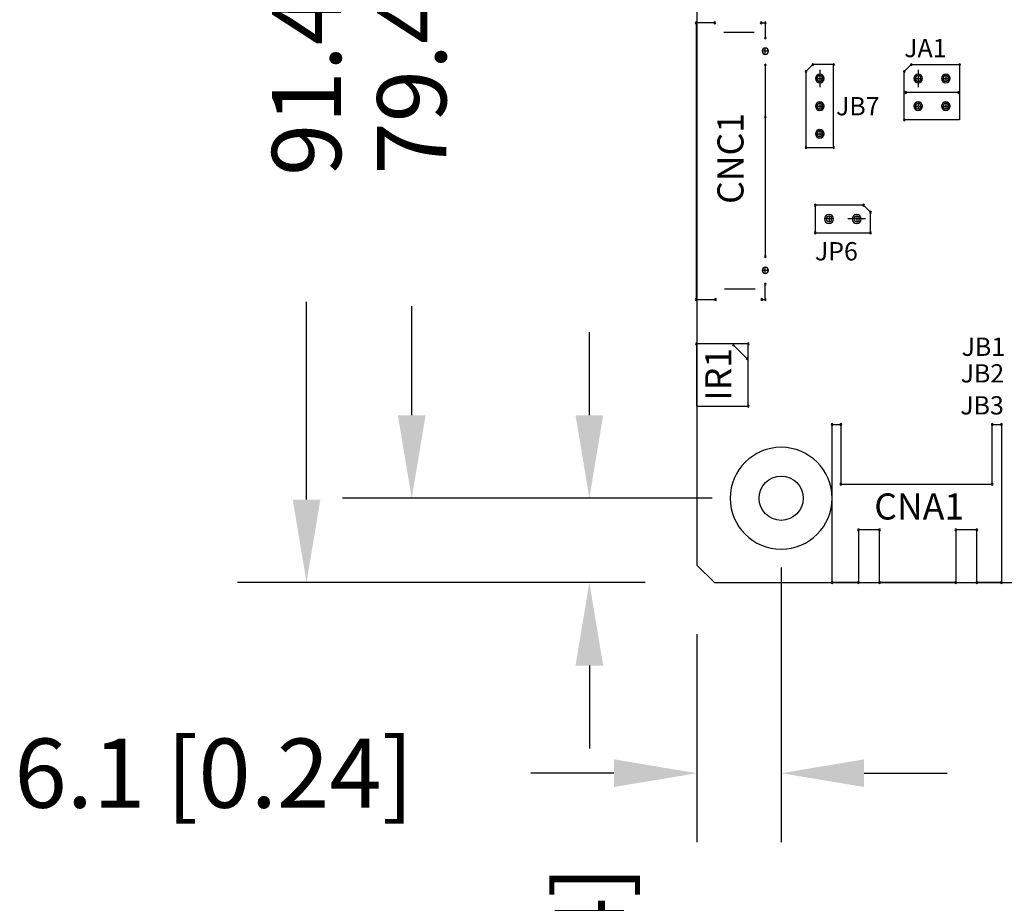
# Model space of a CAD drawing. Extents: x 909 to 1481, y 403 to 808.
# Drawn here: x 1012 to 1084, y 576 to 640 of the extents above; entities that cross this region are included whole.
import ezdxf
from ezdxf.lldxf.tags import DXFTag

# ---------------------------------------------------------------- set-up
doc = ezdxf.new("R2010")
doc.units = 0
doc.header["$MEASUREMENT"] = 0
for name, color, linetype in [('AUTOCAD_BOARD', 4, 'Continuous'), ('BOARD_OUTLINE_00', 254, 'Continuous'), ('DRIL_SYMBOL', 254, 'Continuous'), ('PART_TOP_2DLINE_00', 255, 'Continuous'), ('PART_TOP_COPPER_-1', 254, 'Continuous'), ('PART_TOP_COPPER_01', 255, 'Continuous')]:
    doc.layers.add(name, color=color, linetype=linetype)
tags = doc.linetypes.add('DASHED2', pattern=[0.375, 0.25, -0.125]).pattern_tags.tags
tags[6:7] = [DXFTag(74, 4), DXFTag(75, 0), DXFTag(340, '0'), DXFTag(46, 1.0), DXFTag(50, 0.0), DXFTag(44, 0.0), DXFTag(45, 0.0)]
tags[4:5] = [DXFTag(74, 4), DXFTag(75, 0), DXFTag(340, '0'), DXFTag(46, 1.0), DXFTag(50, 0.0), DXFTag(44, 0.0), DXFTag(45, 0.0)]
doc.dimstyles.new('05mm-hieight', dxfattribs={"dimtxt": 5, "dimasz": 6, "dimexe": 5, "dimexo": 5, "dimgap": 5, "dimtad": 0, "dimdsep": 46, "dimtxsty": 'Standard', "dimcen": 0, "dimadec": 1, "dimazin": 2, "dimtfac": 1, "dimtofl": 0, "dimtmove": 0, "dimatfit": 0, "dimfxl": 0, "dimtolj": 1, "dimtzin": 0, "dimarcsym": 0})

# ---------------------------------------------------------------- blocks, each defined once
blk = doc.blocks.new('*D528')
at = {"layer": 'AUTOCAD_BOARD', "color": 0, "linetype": 'DASHED2', "lineweight": -2}
for p, q in [((1057.611, 690.756), (1028.116, 690.756)), ((1033.116, 684.756), (1033.116, 670.453)), ((1033.116, 605.316), (1033.116, 619.619)), ((1057.611, 599.316), (1028.116, 599.316))]:
    blk.add_line(p, q, dxfattribs=at)
at = {"layer": 'AUTOCAD_BOARD', "color": 0, "linetype": 'DASHED2'}
for points in [[(1032.116, 684.756), (1034.116, 684.756), (1033.116, 690.756)], [(1032.116, 605.316), (1034.116, 605.316), (1033.116, 599.316)]]:
    blk.add_solid(points, dxfattribs=at)
at = {"layer": 'Defpoints', "color": 0, "linetype": 'DASHED2'}
for p in [(1062.611, 690.756), (1033.116, 599.316), (1062.611, 599.316)]:
    blk.add_point(p, dxfattribs=at)
at = {"layer": 'AUTOCAD_BOARD', "color": 0, "linetype": 'DASHED2', "insert": (1033.116, 645.036), "char_height": 5, "attachment_point": 5, "rotation": 90}
blk.add_mtext('\\A1;91.4 [3.60]', dxfattribs=at)
blk = doc.blocks.new('*D529')
at = {"layer": 'AUTOCAD_BOARD', "color": 0, "linetype": 'DASHED2', "lineweight": -2}
for p, q in [((1062.437, 684.85), (1035.724, 684.85)), ((1040.724, 678.85), (1040.724, 670.964)), ((1040.724, 611.412), (1040.724, 619.298)), ((1062.437, 605.412), (1035.724, 605.412))]:
    blk.add_line(p, q, dxfattribs=at)
at = {"layer": 'AUTOCAD_BOARD', "color": 0, "linetype": 'DASHED2'}
for points in [[(1039.724, 678.85), (1041.724, 678.85), (1040.724, 684.85)], [(1039.724, 611.412), (1041.724, 611.412), (1040.724, 605.412)]]:
    blk.add_solid(points, dxfattribs=at)
at = {"layer": 'Defpoints', "color": 0, "linetype": 'DASHED2'}
for p in [(1040.724, 684.85), (1067.437, 684.85), (1067.437, 605.412)]:
    blk.add_point(p, dxfattribs=at)
at = {"layer": 'AUTOCAD_BOARD', "color": 0, "linetype": 'DASHED2', "insert": (1040.724, 645.131), "char_height": 5, "attachment_point": 5, "rotation": 90}
blk.add_mtext('\\A1;79.4 [3.13]', dxfattribs=at)
blk = doc.blocks.new('*D518')
at = {"layer": 'AUTOCAD_BOARD', "color": 0, "linetype": 'DASHED2', "lineweight": -2}
for p, q in [((1067.437, 600.412), (1067.437, 580.535)), ((1061.341, 595.586), (1061.341, 580.535)), ((1055.341, 585.535), (1049.341, 585.535)), ((1073.437, 585.535), (1079.437, 585.535))]:
    blk.add_line(p, q, dxfattribs=at)
at = {"layer": 'AUTOCAD_BOARD', "color": 0, "linetype": 'DASHED2'}
for points in [[(1055.341, 586.535), (1055.341, 584.535), (1061.341, 585.535)], [(1073.437, 586.535), (1073.437, 584.535), (1067.437, 585.535)]]:
    blk.add_solid(points, dxfattribs=at)
at = {"layer": 'Defpoints', "color": 0, "linetype": 'DASHED2'}
for p in [(1067.437, 605.412), (1061.341, 600.586), (1061.341, 585.535)]:
    blk.add_point(p, dxfattribs=at)
at = {"layer": 'AUTOCAD_BOARD', "color": 0, "linetype": 'DASHED2', "insert": (1026.424, 585.535), "char_height": 5, "attachment_point": 5}
blk.add_mtext('\\A1;6.1 [0.24]', dxfattribs=at)
blk = doc.blocks.new('*D519')
at = {"layer": 'AUTOCAD_BOARD', "color": 0, "linetype": 'DASHED2', "lineweight": -2}
for p, q in [((1053.568, 611.412), (1053.568, 617.412)), ((1062.437, 605.412), (1048.568, 605.412)), ((1057.548, 599.316), (1048.568, 599.316)), ((1053.568, 593.316), (1053.568, 587.316))]:
    blk.add_line(p, q, dxfattribs=at)
at = {"layer": 'AUTOCAD_BOARD', "color": 0, "linetype": 'DASHED2'}
for points in [[(1052.568, 611.412), (1054.568, 611.412), (1053.568, 605.412)], [(1052.568, 593.316), (1054.568, 593.316), (1053.568, 599.316)]]:
    blk.add_solid(points, dxfattribs=at)
at = {"layer": 'Defpoints', "color": 0, "linetype": 'DASHED2'}
for p in [(1067.437, 605.412), (1053.568, 599.316), (1062.548, 599.316)]:
    blk.add_point(p, dxfattribs=at)
at = {"layer": 'AUTOCAD_BOARD', "color": 0, "linetype": 'DASHED2', "insert": (1053.568, 564.399), "char_height": 5, "attachment_point": 5, "rotation": 90}
blk.add_mtext('\\A1;6.1 [0.24]', dxfattribs=at)

msp = doc.modelspace()

# ---------------------------------------------------------------- linework, layer by layer
at = {"color": 0}
for p, q in [((1065.496, 639.088), (1063.286, 639.088)), ((1064.391, 639.088), (1064.391, 639.088)), ((1064.391, 639.088), (1064.391, 639.088)), ((1064.391, 639.088), (1064.391, 639.088)), ((1064.391, 639.088), (1064.391, 639.088)), ((1064.391, 639.088), (1064.391, 639.088)), ((1064.391, 639.088), (1064.391, 639.088)), ((1064.391, 639.088), (1064.391, 639.088)), ((1064.391, 639.088), (1064.391, 639.088)), ((1066.291, 637.738), (1066.291, 637.738)), ((1066.291, 637.738), (1066.291, 637.738)), ((1066.291, 637.738), (1066.291, 637.738)), ((1066.291, 637.738), (1066.291, 637.738)), ((1066.291, 637.738), (1066.291, 637.738)), ((1066.291, 637.738), (1066.291, 637.738)), ((1070.231, 636.4), (1070.231, 635.13)), ((1070.231, 636.4), (1070.231, 635.13)), ((1077.343, 636.4), (1077.343, 635.13)), ((1077.343, 636.4), (1077.343, 635.13)), ((1073.533, 625.605), (1072.263, 625.605)), ((1073.533, 625.605), (1072.263, 625.605)), ((1066.291, 621.888), (1066.291, 621.888)), ((1066.291, 621.888), (1066.291, 621.888)), ((1066.291, 621.888), (1066.291, 621.888)), ((1066.291, 621.888), (1066.291, 621.888)), ((1066.291, 621.888), (1066.291, 621.888)), ((1066.291, 621.888), (1066.291, 621.888)), ((1065.546, 620.538), (1063.336, 620.538)), ((1064.441, 620.538), (1064.441, 620.538)), ((1064.441, 620.538), (1064.441, 620.538)), ((1064.441, 620.538), (1064.441, 620.538)), ((1064.441, 620.538), (1064.441, 620.538)), ((1064.441, 620.538), (1064.441, 620.538)), ((1064.441, 620.538), (1064.441, 620.538)), ((1064.441, 620.538), (1064.441, 620.538)), ((1064.441, 620.538), (1064.441, 620.538))]:
    msp.add_line(p, q, dxfattribs=at)
at = {"color": 0, "linetype": 'ByBlock'}
msp.add_circle((1067.437, 605.412), 1.6, dxfattribs=at)
at = {"color": 0}
for centre, radius, start, end in [((1061.291, 639.788), 0.0635, 90, 270), ((1061.291, 639.788), 0.0635, 270, 90), ((1062.641, 639.788), 0.0635, 90, 270), ((1062.641, 639.788), 0.0635, 270, 90), ((1065.991, 639.788), 0.0635, 90, 270), ((1065.991, 639.788), 0.0635, 270, 90), ((1066.291, 639.788), 0.0635, 90, 270), ((1066.291, 639.788), 0.0635, 270, 90), ((1066.291, 638.688), 0.0635, 90, 270), ((1066.291, 638.688), 0.0635, 270, 90), ((1066.291, 637.738), 0.229, 90, 270), ((1066.291, 637.738), 0.229, 90, 270), ((1066.291, 637.738), 0.229, 270, 90), ((1066.291, 637.738), 0.229, 270, 90), ((1066.291, 636.738), 0.0635, 90, 270), ((1066.291, 636.738), 0.0635, 270, 90), ((1069.731, 636.765), 0.0635, 90, 270), ((1069.731, 636.765), 0.0635, 90, 270), ((1069.731, 636.765), 0.0635, 270, 90), ((1069.731, 636.765), 0.0635, 270, 90), ((1071.231, 636.765), 0.0635, 90, 270), ((1071.231, 636.765), 0.0635, 90, 270), ((1071.231, 636.765), 0.0635, 270, 90), ((1071.231, 636.765), 0.0635, 270, 90), ((1076.843, 636.765), 0.0635, 90, 270), ((1076.843, 636.765), 0.0635, 90, 270), ((1076.843, 636.765), 0.0635, 270, 90), ((1076.843, 636.765), 0.0635, 270, 90), ((1080.343, 636.765), 0.0635, 90, 270), ((1080.343, 636.765), 0.0635, 90, 270), ((1080.343, 636.765), 0.0635, 270, 90), ((1080.343, 636.765), 0.0635, 270, 90), ((1069.231, 636.265), 0.0635, 90, 270), ((1069.231, 636.265), 0.0635, 90, 270), ((1069.231, 636.265), 0.0635, 270, 90), ((1069.231, 636.265), 0.0635, 270, 90), ((1070.231, 635.765), 0.318, 0, 180), ((1070.231, 635.765), 0.203, 90, 270), ((1070.231, 635.765), 0.203, 90, 270), ((1070.231, 635.765), 0.203, 270, 90), ((1070.231, 635.765), 0.203, 270, 90), ((1076.343, 636.265), 0.0635, 90, 270), ((1076.343, 636.265), 0.0635, 90, 270), ((1076.343, 636.265), 0.0635, 270, 90), ((1076.343, 636.265), 0.0635, 270, 90), ((1077.343, 635.765), 0.318, 0, 180), ((1077.343, 635.765), 0.203, 90, 270), ((1077.343, 635.765), 0.203, 90, 270), ((1077.343, 635.765), 0.203, 270, 90), ((1077.343, 635.765), 0.203, 270, 90), ((1079.343, 635.765), 0.318, 0, 180), ((1079.343, 635.765), 0.318, 0, 180), ((1079.343, 635.765), 0.318, 0, 180), ((1079.343, 635.765), 0.203, 90, 270), ((1079.343, 635.765), 0.203, 90, 270), ((1079.343, 635.765), 0.203, 270, 90), ((1079.343, 635.765), 0.203, 270, 90), ((1070.231, 635.765), 0.318, 180, 0), ((1077.343, 635.765), 0.318, 180, 0), ((1079.343, 635.765), 0.318, 180, 0), ((1079.343, 635.765), 0.318, 180, 0), ((1079.343, 635.765), 0.318, 180, 0), ((1076.454, 634.749), 0.0635, 90, 270), ((1076.454, 634.749), 0.0635, 270, 90), ((1080.264, 634.749), 0.0635, 90, 270), ((1080.264, 634.749), 0.0635, 270, 90), ((1070.231, 633.765), 0.318, 0, 180), ((1070.231, 633.765), 0.318, 0, 180), ((1070.231, 633.765), 0.318, 0, 180), ((1070.231, 633.765), 0.318, 180, 0), ((1070.231, 633.765), 0.318, 180, 0), ((1070.231, 633.765), 0.318, 180, 0), ((1070.231, 633.765), 0.203, 90, 270), ((1070.231, 633.765), 0.203, 90, 270), ((1070.231, 633.765), 0.203, 270, 90), ((1070.231, 633.765), 0.203, 270, 90), ((1077.343, 633.765), 0.318, 0, 180), ((1077.343, 633.765), 0.318, 0, 180), ((1077.343, 633.765), 0.318, 0, 180), ((1077.343, 633.765), 0.318, 180, 0), ((1077.343, 633.765), 0.318, 180, 0), ((1077.343, 633.765), 0.318, 180, 0), ((1077.343, 633.765), 0.203, 90, 270), ((1077.343, 633.765), 0.203, 90, 270), ((1077.343, 633.765), 0.203, 270, 90), ((1077.343, 633.765), 0.203, 270, 90), ((1079.343, 633.765), 0.318, 0, 180), ((1079.343, 633.765), 0.318, 0, 180), ((1079.343, 633.765), 0.318, 0, 180), ((1079.343, 633.765), 0.318, 180, 0), ((1079.343, 633.765), 0.318, 180, 0), ((1079.343, 633.765), 0.318, 180, 0), ((1079.343, 633.765), 0.203, 90, 270), ((1079.343, 633.765), 0.203, 90, 270), ((1079.343, 633.765), 0.203, 270, 90), ((1079.343, 633.765), 0.203, 270, 90), ((1066.291, 632.988), 0.0635, 90, 270), ((1066.291, 632.988), 0.0635, 90, 270), ((1066.291, 632.988), 0.0635, 90, 270), ((1066.291, 632.988), 0.0635, 270, 90), ((1066.291, 632.988), 0.0635, 270, 90), ((1066.291, 632.988), 0.0635, 270, 90), ((1076.343, 632.765), 0.0635, 90, 270), ((1076.343, 632.765), 0.0635, 90, 270), ((1076.343, 632.765), 0.0635, 270, 90), ((1076.343, 632.765), 0.0635, 270, 90), ((1070.231, 631.765), 0.318, 0, 180), ((1070.231, 631.765), 0.318, 0, 180), ((1070.231, 631.765), 0.318, 0, 180), ((1070.231, 631.765), 0.318, 180, 0), ((1070.231, 631.765), 0.318, 180, 0), ((1070.231, 631.765), 0.318, 180, 0), ((1070.231, 631.765), 0.203, 90, 270), ((1070.231, 631.765), 0.203, 90, 270), ((1070.231, 631.765), 0.203, 270, 90), ((1070.231, 631.765), 0.203, 270, 90), ((1069.231, 630.765), 0.0635, 90, 270), ((1069.231, 630.765), 0.0635, 90, 270), ((1069.231, 630.765), 0.0635, 270, 90), ((1069.231, 630.765), 0.0635, 270, 90), ((1071.231, 630.765), 0.0635, 90, 270), ((1071.231, 630.765), 0.0635, 90, 270), ((1071.231, 630.765), 0.0635, 270, 90), ((1071.231, 630.765), 0.0635, 270, 90), ((1069.898, 626.605), 0.0635, 0, 180), ((1069.898, 626.605), 0.0635, 0, 180), ((1069.898, 626.605), 0.0635, 0, 180), ((1069.898, 626.605), 0.0635, 0, 180), ((1069.898, 626.605), 0.0635, 180, 0), ((1069.898, 626.605), 0.0635, 180, 0), ((1069.898, 626.605), 0.0635, 180, 0), ((1069.898, 626.605), 0.0635, 180, 0), ((1073.398, 626.605), 0.0635, 0, 180), ((1073.398, 626.605), 0.0635, 0, 180), ((1073.398, 626.605), 0.0635, 0, 180), ((1073.398, 626.605), 0.0635, 0, 180), ((1073.398, 626.605), 0.0635, 180, 0), ((1073.398, 626.605), 0.0635, 180, 0), ((1073.398, 626.605), 0.0635, 180, 0), ((1073.398, 626.605), 0.0635, 180, 0), ((1070.898, 625.605), 0.317, 90, 270), ((1070.898, 625.605), 0.317, 90, 270), ((1070.898, 625.605), 0.317, 90, 270), ((1070.898, 625.605), 0.317, 270, 90), ((1070.898, 625.605), 0.317, 270, 90), ((1070.898, 625.605), 0.317, 270, 90), ((1072.898, 625.605), 0.317, 90, 270), ((1072.898, 625.605), 0.317, 270, 90), ((1073.898, 626.105), 0.0635, 0, 180), ((1073.898, 626.105), 0.0635, 0, 180), ((1073.898, 626.105), 0.0635, 0, 180), ((1073.898, 626.105), 0.0635, 0, 180), ((1073.898, 626.105), 0.0635, 180, 0), ((1073.898, 626.105), 0.0635, 180, 0), ((1073.898, 626.105), 0.0635, 180, 0), ((1073.898, 626.105), 0.0635, 180, 0), ((1070.898, 625.605), 0.203, 0, 180), ((1070.898, 625.605), 0.203, 0, 180), ((1070.898, 625.605), 0.203, 180, 0), ((1070.898, 625.605), 0.203, 180, 0), ((1072.898, 625.605), 0.203, 0, 180), ((1072.898, 625.605), 0.203, 0, 180), ((1072.898, 625.605), 0.203, 180, 0), ((1072.898, 625.605), 0.203, 180, 0), ((1069.898, 624.605), 0.0635, 0, 180), ((1069.898, 624.605), 0.0635, 0, 180), ((1069.898, 624.605), 0.0635, 0, 180), ((1069.898, 624.605), 0.0635, 0, 180), ((1069.898, 624.605), 0.0635, 180, 0), ((1069.898, 624.605), 0.0635, 180, 0), ((1069.898, 624.605), 0.0635, 180, 0), ((1069.898, 624.605), 0.0635, 180, 0), ((1073.898, 624.605), 0.0635, 0, 180), ((1073.898, 624.605), 0.0635, 0, 180), ((1073.898, 624.605), 0.0635, 0, 180), ((1073.898, 624.605), 0.0635, 0, 180), ((1073.898, 624.605), 0.0635, 180, 0), ((1073.898, 624.605), 0.0635, 180, 0), ((1073.898, 624.605), 0.0635, 180, 0), ((1073.898, 624.605), 0.0635, 180, 0), ((1066.291, 622.888), 0.0635, 90, 270), ((1066.291, 622.888), 0.0635, 90, 270), ((1066.291, 622.888), 0.0635, 90, 270), ((1066.291, 622.888), 0.0635, 90, 270), ((1066.291, 622.888), 0.0635, 270, 90), ((1066.291, 622.888), 0.0635, 270, 90), ((1066.291, 622.888), 0.0635, 270, 90), ((1066.291, 622.888), 0.0635, 270, 90), ((1066.291, 621.888), 0.229, 90, 270), ((1066.291, 621.888), 0.229, 90, 270), ((1066.291, 621.888), 0.229, 270, 90), ((1066.291, 621.888), 0.229, 270, 90), ((1066.291, 620.888), 0.0635, 90, 270), ((1066.291, 620.888), 0.0635, 90, 270), ((1066.291, 620.888), 0.0635, 90, 270), ((1066.291, 620.888), 0.0635, 90, 270), ((1066.291, 620.888), 0.0635, 270, 90), ((1066.291, 620.888), 0.0635, 270, 90), ((1066.291, 620.888), 0.0635, 270, 90), ((1066.291, 620.888), 0.0635, 270, 90), ((1061.291, 619.788), 0.0635, 90, 270), ((1061.291, 619.788), 0.0635, 270, 90), ((1062.691, 619.788), 0.0635, 90, 270), ((1062.691, 619.788), 0.0635, 270, 90), ((1066.041, 619.788), 0.0635, 90, 270), ((1066.041, 619.788), 0.0635, 90, 270), ((1066.041, 619.788), 0.0635, 90, 270), ((1066.041, 619.788), 0.0635, 90, 270), ((1066.041, 619.788), 0.0635, 270, 90), ((1066.041, 619.788), 0.0635, 270, 90), ((1066.041, 619.788), 0.0635, 270, 90), ((1066.041, 619.788), 0.0635, 270, 90), ((1066.291, 619.788), 0.0635, 90, 270), ((1066.291, 619.788), 0.0635, 90, 270), ((1066.291, 619.788), 0.0635, 90, 270), ((1066.291, 619.788), 0.0635, 90, 270), ((1066.291, 619.788), 0.0635, 270, 90), ((1066.291, 619.788), 0.0635, 270, 90), ((1066.291, 619.788), 0.0635, 270, 90), ((1066.291, 619.788), 0.0635, 270, 90), ((1061.31, 616.572), 0.0635, 0, 180), ((1061.31, 616.572), 0.0635, 0, 180), ((1061.31, 616.572), 0.0635, 180, 0), ((1061.31, 616.572), 0.0635, 180, 0), ((1063.977, 616.505), 0.0635, 0, 180), ((1065.06, 616.572), 0.0635, 0, 180), ((1065.06, 616.572), 0.0635, 0, 180), ((1065.06, 616.572), 0.0635, 180, 0), ((1065.06, 616.572), 0.0635, 180, 0), ((1063.977, 616.505), 0.0635, 180, 0), ((1064.977, 615.505), 0.0635, 0, 180), ((1064.977, 615.505), 0.0635, 180, 0), ((1065.06, 612.072), 0.0635, 0, 180), ((1065.06, 612.072), 0.0635, 0, 180), ((1065.06, 612.072), 0.0635, 180, 0), ((1065.06, 612.072), 0.0635, 180, 0), ((1071.12, 610.746), 0.0635, 0, 180), ((1071.12, 610.746), 0.0635, 0, 180), ((1071.12, 610.746), 0.0635, 0, 180), ((1071.12, 610.746), 0.0635, 0, 180), ((1071.12, 610.746), 0.0635, 180, 0), ((1071.12, 610.746), 0.0635, 180, 0), ((1071.12, 610.746), 0.0635, 180, 0), ((1071.12, 610.746), 0.0635, 180, 0), ((1071.755, 610.746), 0.0635, 0, 180), ((1071.755, 610.746), 0.0635, 0, 180), ((1071.755, 610.746), 0.0635, 0, 180), ((1071.755, 610.746), 0.0635, 0, 180), ((1071.755, 610.746), 0.0635, 180, 0), ((1071.755, 610.746), 0.0635, 180, 0), ((1071.755, 610.746), 0.0635, 180, 0), ((1071.755, 610.746), 0.0635, 180, 0), ((1082.702, 610.746), 0.0635, 0, 180), ((1082.702, 610.746), 0.0635, 0, 180), ((1082.702, 610.746), 0.0635, 0, 180), ((1082.702, 610.746), 0.0635, 0, 180), ((1082.702, 610.746), 0.0635, 180, 0), ((1082.702, 610.746), 0.0635, 180, 0), ((1082.702, 610.746), 0.0635, 180, 0), ((1082.702, 610.746), 0.0635, 180, 0), ((1083.363, 610.746), 0.0635, 0, 180), ((1083.363, 610.746), 0.0635, 0, 180), ((1083.363, 610.746), 0.0635, 0, 180), ((1083.363, 610.746), 0.0635, 0, 180), ((1083.363, 610.746), 0.0635, 180, 0), ((1083.363, 610.746), 0.0635, 180, 0), ((1083.363, 610.746), 0.0635, 180, 0), ((1083.363, 610.746), 0.0635, 180, 0), ((1071.755, 606.428), 0.0635, 0, 180), ((1071.755, 606.428), 0.0635, 0, 180), ((1071.755, 606.428), 0.0635, 0, 180), ((1071.755, 606.428), 0.0635, 0, 180), ((1071.755, 606.428), 0.0635, 180, 0), ((1071.755, 606.428), 0.0635, 180, 0), ((1071.755, 606.428), 0.0635, 180, 0), ((1071.755, 606.428), 0.0635, 180, 0), ((1082.702, 606.428), 0.0635, 0, 180), ((1082.702, 606.428), 0.0635, 0, 180), ((1082.702, 606.428), 0.0635, 0, 180), ((1082.702, 606.428), 0.0635, 0, 180), ((1082.702, 606.428), 0.0635, 180, 0), ((1082.702, 606.428), 0.0635, 180, 0), ((1082.702, 606.428), 0.0635, 180, 0), ((1082.702, 606.428), 0.0635, 180, 0), ((1073.025, 603.126), 0.0635, 0, 180), ((1073.025, 603.126), 0.0635, 0, 180), ((1073.025, 603.126), 0.0635, 0, 180), ((1073.025, 603.126), 0.0635, 0, 180), ((1073.025, 603.126), 0.0635, 180, 0), ((1073.025, 603.126), 0.0635, 180, 0), ((1073.025, 603.126), 0.0635, 180, 0), ((1073.025, 603.126), 0.0635, 180, 0), ((1074.549, 603.126), 0.0635, 0, 180), ((1074.549, 603.126), 0.0635, 0, 180), ((1074.549, 603.126), 0.0635, 0, 180), ((1074.549, 603.126), 0.0635, 0, 180), ((1074.549, 603.126), 0.0635, 180, 0), ((1074.549, 603.126), 0.0635, 180, 0), ((1074.549, 603.126), 0.0635, 180, 0), ((1074.549, 603.126), 0.0635, 180, 0), ((1080.061, 603.126), 0.0635, 0, 180), ((1080.061, 603.126), 0.0635, 0, 180), ((1080.061, 603.126), 0.0635, 0, 180), ((1080.061, 603.126), 0.0635, 0, 180), ((1080.061, 603.126), 0.0635, 180, 0), ((1080.061, 603.126), 0.0635, 180, 0), ((1080.061, 603.126), 0.0635, 180, 0), ((1080.061, 603.126), 0.0635, 180, 0), ((1081.585, 603.126), 0.0635, 0, 180), ((1081.585, 603.126), 0.0635, 0, 180), ((1081.585, 603.126), 0.0635, 0, 180), ((1081.585, 603.126), 0.0635, 0, 180), ((1081.585, 603.126), 0.0635, 180, 0), ((1081.585, 603.126), 0.0635, 180, 0), ((1081.585, 603.126), 0.0635, 180, 0), ((1081.585, 603.126), 0.0635, 180, 0), ((1071.12, 599.316), 0.0635, 0, 180), ((1071.12, 599.316), 0.0635, 0, 180), ((1071.12, 599.316), 0.0635, 0, 180), ((1071.12, 599.316), 0.0635, 0, 180), ((1071.12, 599.316), 0.0635, 180, 0), ((1071.12, 599.316), 0.0635, 180, 0), ((1071.12, 599.316), 0.0635, 180, 0), ((1071.12, 599.316), 0.0635, 180, 0), ((1073.025, 599.316), 0.0635, 0, 180), ((1073.025, 599.316), 0.0635, 0, 180), ((1073.025, 599.316), 0.0635, 0, 180), ((1073.025, 599.316), 0.0635, 0, 180), ((1073.025, 599.316), 0.0635, 180, 0), ((1073.025, 599.316), 0.0635, 180, 0), ((1073.025, 599.316), 0.0635, 180, 0), ((1073.025, 599.316), 0.0635, 180, 0), ((1074.549, 599.316), 0.0635, 0, 180), ((1074.549, 599.316), 0.0635, 0, 180), ((1074.549, 599.316), 0.0635, 0, 180), ((1074.549, 599.316), 0.0635, 0, 180), ((1074.549, 599.316), 0.0635, 180, 0), ((1074.549, 599.316), 0.0635, 180, 0), ((1074.549, 599.316), 0.0635, 180, 0), ((1074.549, 599.316), 0.0635, 180, 0), ((1080.061, 599.316), 0.0635, 0, 180), ((1080.061, 599.316), 0.0635, 0, 180), ((1080.061, 599.316), 0.0635, 0, 180), ((1080.061, 599.316), 0.0635, 0, 180), ((1080.061, 599.316), 0.0635, 180, 0), ((1080.061, 599.316), 0.0635, 180, 0), ((1080.061, 599.316), 0.0635, 180, 0), ((1080.061, 599.316), 0.0635, 180, 0), ((1081.585, 599.316), 0.0635, 0, 180), ((1081.585, 599.316), 0.0635, 0, 180), ((1081.585, 599.316), 0.0635, 0, 180), ((1081.585, 599.316), 0.0635, 0, 180), ((1081.585, 599.316), 0.0635, 180, 0), ((1081.585, 599.316), 0.0635, 180, 0), ((1081.585, 599.316), 0.0635, 180, 0), ((1081.585, 599.316), 0.0635, 180, 0), ((1083.363, 599.316), 0.0635, 0, 180), ((1083.363, 599.316), 0.0635, 0, 180), ((1083.363, 599.316), 0.0635, 0, 180), ((1083.363, 599.316), 0.0635, 0, 180), ((1083.363, 599.316), 0.0635, 180, 0), ((1083.363, 599.316), 0.0635, 180, 0), ((1083.363, 599.316), 0.0635, 180, 0), ((1083.363, 599.316), 0.0635, 180, 0)]:
    msp.add_arc(centre, radius, start, end, dxfattribs=at)
at = {"layer": 'BOARD_OUTLINE_00', "color": 0}
for p, q in [((1061.341, 689.486), (1061.341, 600.586)), ((1061.341, 600.586), (1062.611, 599.316)), ((1062.611, 599.316), (1119.761, 599.316))]:
    msp.add_line(p, q, dxfattribs=at)
at = {"layer": 'DRIL_SYMBOL', "color": 0}
for p, q in [((1066.291, 637.484), (1066.291, 637.992)), ((1066.291, 637.484), (1066.291, 637.992)), ((1066.545, 637.738), (1066.037, 637.738)), ((1066.545, 637.738), (1066.037, 637.738)), ((1070.231, 636.019), (1070.231, 635.511)), ((1070.231, 636.019), (1070.231, 635.511)), ((1077.343, 636.019), (1077.343, 635.511)), ((1077.343, 636.019), (1077.343, 635.511)), ((1079.343, 636.019), (1079.343, 635.511)), ((1079.343, 636.019), (1079.343, 635.511)), ((1069.977, 635.765), (1070.485, 635.765)), ((1069.977, 635.765), (1070.485, 635.765)), ((1077.089, 635.765), (1077.597, 635.765)), ((1077.089, 635.765), (1077.597, 635.765)), ((1079.089, 635.765), (1079.597, 635.765)), ((1079.089, 635.765), (1079.597, 635.765)), ((1069.977, 633.765), (1070.485, 633.765)), ((1069.977, 633.765), (1070.485, 633.765)), ((1070.231, 634.019), (1070.231, 633.511)), ((1070.231, 634.019), (1070.231, 633.511)), ((1077.089, 633.765), (1077.597, 633.765)), ((1077.089, 633.765), (1077.597, 633.765)), ((1077.343, 634.019), (1077.343, 633.511)), ((1077.343, 634.019), (1077.343, 633.511)), ((1079.089, 633.765), (1079.597, 633.765)), ((1079.089, 633.765), (1079.597, 633.765)), ((1079.343, 634.019), (1079.343, 633.511)), ((1079.343, 634.019), (1079.343, 633.511)), ((1069.977, 631.765), (1070.485, 631.765)), ((1069.977, 631.765), (1070.485, 631.765)), ((1070.231, 632.019), (1070.231, 631.511)), ((1070.231, 632.019), (1070.231, 631.511)), ((1070.898, 625.859), (1070.898, 625.351)), ((1070.898, 625.859), (1070.898, 625.351)), ((1072.898, 625.859), (1072.898, 625.351)), ((1072.898, 625.859), (1072.898, 625.351)), ((1071.152, 625.605), (1070.644, 625.605)), ((1071.152, 625.605), (1070.644, 625.605)), ((1073.152, 625.605), (1072.644, 625.605)), ((1073.152, 625.605), (1072.644, 625.605)), ((1066.545, 621.888), (1066.037, 621.888)), ((1066.545, 621.888), (1066.037, 621.888)), ((1066.291, 621.634), (1066.291, 622.142)), ((1066.291, 621.634), (1066.291, 622.142))]:
    msp.add_line(p, q, dxfattribs=at)
at = {"layer": 'PART_TOP_2DLINE_00', "color": 0}
for p, q in [((1062.641, 639.788), (1061.291, 639.788)), ((1061.291, 639.788), (1061.291, 619.788)), ((1065.991, 639.788), (1066.291, 639.788)), ((1066.291, 639.788), (1066.291, 638.688)), ((1066.291, 636.738), (1066.291, 622.888)), ((1069.731, 636.765), (1069.231, 636.265)), ((1069.731, 636.765), (1069.231, 636.265)), ((1071.231, 636.765), (1069.731, 636.765)), ((1071.231, 636.765), (1069.731, 636.765)), ((1071.231, 630.765), (1071.231, 636.765)), ((1071.231, 630.765), (1071.231, 636.765)), ((1076.343, 636.265), (1076.843, 636.765)), ((1076.343, 636.265), (1076.843, 636.765)), ((1076.843, 636.765), (1080.343, 636.765)), ((1076.843, 636.765), (1080.343, 636.765)), ((1080.343, 636.765), (1080.343, 632.765)), ((1080.343, 636.765), (1080.343, 632.765)), ((1069.231, 636.265), (1069.231, 630.765)), ((1069.231, 636.265), (1069.231, 630.765)), ((1076.343, 632.765), (1076.343, 636.265)), ((1076.343, 632.765), (1076.343, 636.265)), ((1080.264, 634.749), (1076.454, 634.749)), ((1066.291, 632.988), (1066.291, 622.888)), ((1066.291, 632.988), (1066.291, 622.888)), ((1066.291, 632.988), (1066.291, 622.888)), ((1080.343, 632.765), (1076.343, 632.765)), ((1080.343, 632.765), (1076.343, 632.765)), ((1069.231, 630.765), (1071.231, 630.765)), ((1069.231, 630.765), (1071.231, 630.765)), ((1073.398, 626.605), (1069.898, 626.605)), ((1069.898, 626.605), (1069.898, 624.605)), ((1073.398, 626.605), (1069.898, 626.605)), ((1069.898, 626.605), (1069.898, 624.605)), ((1073.398, 626.605), (1069.898, 626.605)), ((1069.898, 626.605), (1069.898, 624.605)), ((1073.398, 626.605), (1069.898, 626.605)), ((1069.898, 626.605), (1069.898, 624.605)), ((1073.898, 626.105), (1073.398, 626.605)), ((1073.898, 626.105), (1073.398, 626.605)), ((1073.898, 626.105), (1073.398, 626.605)), ((1073.898, 626.105), (1073.398, 626.605)), ((1073.898, 624.605), (1073.898, 626.105)), ((1073.898, 624.605), (1073.898, 626.105)), ((1073.898, 624.605), (1073.898, 626.105)), ((1073.898, 624.605), (1073.898, 626.105)), ((1069.898, 624.605), (1073.898, 624.605)), ((1069.898, 624.605), (1073.898, 624.605)), ((1069.898, 624.605), (1073.898, 624.605)), ((1069.898, 624.605), (1073.898, 624.605)), ((1066.291, 619.788), (1066.291, 620.888)), ((1066.291, 619.788), (1066.291, 620.888)), ((1066.291, 619.788), (1066.291, 620.888)), ((1066.291, 619.788), (1066.291, 620.888)), ((1061.291, 619.788), (1062.691, 619.788)), ((1066.041, 619.788), (1066.291, 619.788)), ((1066.041, 619.788), (1066.291, 619.788)), ((1066.041, 619.788), (1066.291, 619.788)), ((1066.041, 619.788), (1066.291, 619.788)), ((1061.31, 616.572), (1061.31, 612.072)), ((1065.06, 616.572), (1061.31, 616.572)), ((1061.31, 616.572), (1061.31, 612.072)), ((1065.06, 616.572), (1061.31, 616.572)), ((1065.06, 612.072), (1065.06, 616.572)), ((1065.06, 612.072), (1065.06, 616.572)), ((1063.977, 616.505), (1064.977, 615.505)), ((1061.31, 612.072), (1065.06, 612.072)), ((1061.31, 612.072), (1065.06, 612.072)), ((1071.12, 599.316), (1071.12, 610.746)), ((1071.12, 610.746), (1071.755, 610.746)), ((1071.12, 599.316), (1071.12, 610.746)), ((1071.12, 610.746), (1071.755, 610.746)), ((1071.12, 599.316), (1071.12, 610.746)), ((1071.12, 610.746), (1071.755, 610.746)), ((1071.12, 599.316), (1071.12, 610.746)), ((1071.12, 610.746), (1071.755, 610.746)), ((1071.755, 610.746), (1071.755, 606.428)), ((1071.755, 610.746), (1071.755, 606.428)), ((1071.755, 610.746), (1071.755, 606.428)), ((1071.755, 610.746), (1071.755, 606.428)), ((1082.702, 606.428), (1082.702, 610.746)), ((1082.702, 610.746), (1083.363, 610.746)), ((1082.702, 606.428), (1082.702, 610.746)), ((1082.702, 610.746), (1083.363, 610.746)), ((1082.702, 606.428), (1082.702, 610.746)), ((1082.702, 610.746), (1083.363, 610.746)), ((1082.702, 606.428), (1082.702, 610.746)), ((1082.702, 610.746), (1083.363, 610.746)), ((1083.363, 610.746), (1083.363, 599.316)), ((1083.363, 610.746), (1083.363, 599.316)), ((1083.363, 610.746), (1083.363, 599.316)), ((1083.363, 610.746), (1083.363, 599.316)), ((1071.755, 606.428), (1082.702, 606.428)), ((1071.755, 606.428), (1082.702, 606.428)), ((1071.755, 606.428), (1082.702, 606.428)), ((1071.755, 606.428), (1082.702, 606.428)), ((1074.549, 603.126), (1073.025, 603.126)), ((1073.025, 603.126), (1073.025, 599.316)), ((1074.549, 603.126), (1073.025, 603.126)), ((1073.025, 603.126), (1073.025, 599.316)), ((1074.549, 603.126), (1073.025, 603.126)), ((1073.025, 603.126), (1073.025, 599.316)), ((1074.549, 603.126), (1073.025, 603.126)), ((1073.025, 603.126), (1073.025, 599.316)), ((1074.549, 599.316), (1074.549, 603.126)), ((1074.549, 599.316), (1074.549, 603.126)), ((1074.549, 599.316), (1074.549, 603.126)), ((1074.549, 599.316), (1074.549, 603.126)), ((1081.585, 603.126), (1080.061, 603.126)), ((1080.061, 603.126), (1080.061, 599.316)), ((1081.585, 603.126), (1080.061, 603.126)), ((1080.061, 603.126), (1080.061, 599.316)), ((1081.585, 603.126), (1080.061, 603.126)), ((1080.061, 603.126), (1080.061, 599.316)), ((1081.585, 603.126), (1080.061, 603.126)), ((1080.061, 603.126), (1080.061, 599.316)), ((1081.585, 599.316), (1081.585, 603.126)), ((1081.585, 599.316), (1081.585, 603.126)), ((1081.585, 599.316), (1081.585, 603.126)), ((1081.585, 599.316), (1081.585, 603.126)), ((1073.025, 599.316), (1071.12, 599.316)), ((1073.025, 599.316), (1071.12, 599.316)), ((1073.025, 599.316), (1071.12, 599.316)), ((1073.025, 599.316), (1071.12, 599.316)), ((1080.061, 599.316), (1074.549, 599.316)), ((1080.061, 599.316), (1074.549, 599.316)), ((1080.061, 599.316), (1074.549, 599.316)), ((1080.061, 599.316), (1074.549, 599.316)), ((1083.363, 599.316), (1081.585, 599.316)), ((1083.363, 599.316), (1081.585, 599.316)), ((1083.363, 599.316), (1081.585, 599.316)), ((1083.363, 599.316), (1081.585, 599.316))]:
    msp.add_line(p, q, dxfattribs=at)
at = {"layer": 'PART_TOP_COPPER_-1', "color": 0}
for start, end in [(0, 180), (180, 0)]:
    msp.add_arc((1067.437, 605.412), 3.683, start, end, dxfattribs=at)
at = {"layer": 'PART_TOP_COPPER_01', "color": 0}
for start, end in [(0, 180), (180, 0)]:
    msp.add_arc((1067.437, 605.412), 3.683, start, end, dxfattribs=at)

# ---------------------------------------------------------------- texts
at = {"color": 0}
for s, height, p in [('JA1', 1.3215, (1076.331, 637.303)), ('JB7', 1.3215, (1071.402, 633.1)), ('JP6', 1.3215, (1069.876, 622.61)), ('JB1', 1.3215, (1080.483, 615.705)), ('JB2', 1.3215, (1080.414, 613.783)), ('JB3', 1.3215, (1080.388, 611.469)), ('CNA1', 1.8878, (1074.168, 603.874))]:
    msp.add_text(s, height=height, dxfattribs=at).set_placement(p)
for s, p in [('CNC1', (1064.715, 626.692)), ('IR1', (1063.831, 612.465))]:
    msp.add_text(s, height=1.8878, rotation=90, dxfattribs=at).set_placement(p)

# ---------------------------------------------------------------- dimensions: what is measured, and where the dimension line sits
at = {"layer": 'AUTOCAD_BOARD', "color": 0, "linetype": 'DASHED2'}
for base, p1, p2, picture, middle in [((1033.116, 599.316), (1062.611, 690.756), (1062.611, 599.316), '*D528', (1033.116, 645.036)), ((1040.724, 684.85), (1067.437, 605.412), (1067.437, 684.85), '*D529', (1040.724, 645.131))]:
    dim = msp.add_linear_dim(base=base, p1=p1, p2=p2, angle=90, dimstyle='05mm-hieight', override={"dimdec": 1}, dxfattribs=at)
    dim.commit()
    dim.dimension.update_dxf_attribs({"geometry": picture, "text_midpoint": middle})
dim = msp.add_linear_dim(base=(1053.568, 599.316), p1=(1067.437, 605.412), p2=(1062.548, 599.316), angle=90, dimstyle='05mm-hieight', dxfattribs=at)
dim.commit()
dim.dimension.update_dxf_attribs({"geometry": '*D519', "text_midpoint": (1053.568, 564.399)})
dim = msp.add_linear_dim(base=(1061.341, 585.535), p1=(1067.437, 605.412), p2=(1061.341, 600.586), dimstyle='05mm-hieight', dxfattribs=at)
dim.commit()
dim.dimension.update_dxf_attribs({"geometry": '*D518', "text_midpoint": (1026.424, 585.535)})

doc.saveas('drawing.dxf')
